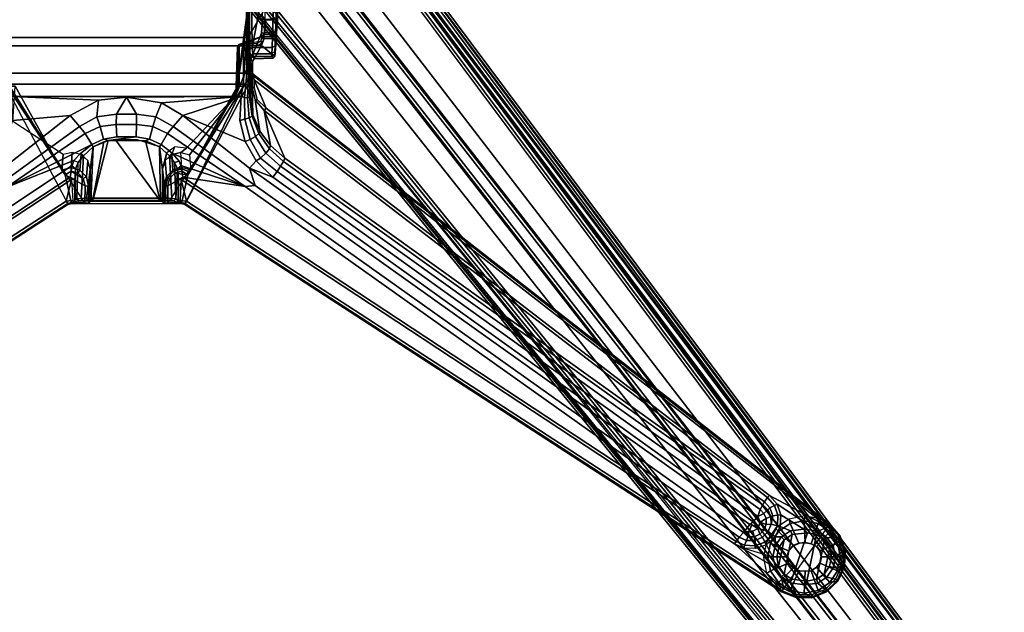
# Model space of a CAD drawing. Units: inches. Extents: x -60 to 60, y -25 to 21.
# Drawn here: x 37 to 50, y -12 to -4 of the extents above; entities that cross this region are included whole.
import ezdxf

# ---------------------------------------------------------------- set-up
doc = ezdxf.new("R2010")
doc.units = ezdxf.units.IN
doc.header["$MEASUREMENT"] = 0
doc.layers.add('TABLE-BASE', color=6, linetype='Continuous')
doc.layers.add('TABLE-TOP', color=6, linetype='Continuous')

msp = doc.modelspace()

# ---------------------------------------------------------------- linework, layer by layer
at = {"layer": 'TABLE-BASE'}
for points in [[(49.408, -13.968, 2.465), (40.145, -1.54, 5.399), (39.584, -1.966, 5.465), (49.027, -14.264, 2.547)], [(49.076, -13.612, 2.323), (40.065, -1.592, 5.148), (40.111, -1.556, 5.173)], [(49.076, -13.612, 2.323), (40.111, -1.556, 5.173), (40.134, -1.538, 5.201), (49.397, -13.975, 2.262)], [(49.425, -13.944, 2.417), (49.397, -13.975, 2.262), (40.134, -1.538, 5.201), (40.16, -1.507, 5.352)], [(49.408, -13.968, 2.465), (49.425, -13.944, 2.417), (40.16, -1.507, 5.352), (40.145, -1.54, 5.399)], [(39.598, -4.683, 25.147), (36.404, -4.682, 25.146), (36.426, -1.687, 23.052), (39.574, -1.689, 23.052)], [(39.943, -1.687, 3.83), (48.913, -13.729, 1.427), (48.437, -13.714, 1.489), (39.367, -2.063, 3.55)], [(39.6, -1.688, 23.081), (39.624, -5.143, 25.494), (39.598, -4.683, 25.147), (39.574, -1.689, 23.052)], [(39.624, -5.143, 25.494), (39.6, -1.688, 23.081), (39.602, -1.655, 23.099), (39.644, -5.113, 25.531)], [(39.669, -4.815, 25.359), (39.641, -4.838, 25.328), (39.602, -1.655, 23.099), (39.63, -1.633, 23.131)], [(39.63, -1.633, 23.131), (39.97, -1.632, 23.131), (39.986, -3.162, 24.203), (39.669, -4.815, 25.359)], [(39.939, -1.682, 3.831), (39.974, -1.663, 3.867), (48.948, -13.711, 1.464), (48.913, -13.729, 1.427)], [(48.974, -13.69, 2.087), (48.948, -13.711, 1.464), (39.974, -1.663, 3.867), (40.013, -1.632, 4.806)], [(48.974, -13.69, 2.087), (40.013, -1.632, 4.806), (40.023, -1.624, 5.059), (48.985, -13.682, 2.173)], [(49.076, -13.612, 2.323), (49.012, -13.661, 2.25), (40.023, -1.624, 5.059), (40.046, -1.607, 5.128)], [(49.012, -13.661, 2.25), (48.985, -13.682, 2.173), (40.023, -1.624, 5.059)], [(40.046, -1.607, 5.128), (40.046, -1.607, 5.128), (40.065, -1.592, 5.148), (49.076, -13.612, 2.323)], [(48.642, -14.564, 2.565), (49.027, -14.264, 2.547), (39.584, -1.966, 5.465), (39.026, -2.4, 5.454)], [(39.315, -2.093, 3.494), (39.346, -2.071, 3.508), (48.523, -13.841, 1.435), (48.479, -13.863, 1.412)], [(48.523, -13.841, 1.435), (39.346, -2.071, 3.508), (39.367, -2.063, 3.55), (48.437, -13.714, 1.489)], [(48.145, -14.327, 1.427), (38.671, -2.677, 3.83), (39.176, -2.211, 3.55), (48.243, -13.856, 1.489)], [(39.176, -2.211, 3.55), (39.179, -2.185, 3.513), (48.35, -13.976, 1.435), (48.243, -13.856, 1.489)], [(48.35, -13.976, 1.435), (39.179, -2.185, 3.513), (39.218, -2.169, 3.494), (48.381, -13.939, 1.412)], [(48.479, -13.863, 1.412), (48.381, -13.939, 1.412), (39.218, -2.169, 3.494), (39.315, -2.093, 3.494)], [(39.453, -5.452, 25.863), (39.797, -4.626, 26.906), (39.81, -4.427, 26.909), (39.878, -2.342, 25.267)], [(39.878, -2.342, 25.267), (39.836, -2.982, 24.386), (39.453, -5.452, 25.863), (39.878, -2.342, 25.267)], [(48.642, -14.564, 2.565), (39.026, -2.4, 5.454), (38.473, -2.831, 5.367), (48.258, -14.863, 2.518)], [(40.07, -2.447, 25.178), (40.007, -4.433, 26.958), (40.006, -4.454, 26.943), (39.971, -4.904, 25.577)], [(40.025, -3.143, 24.235), (40.07, -2.447, 25.178), (39.971, -4.904, 25.577), (39.977, -4.795, 25.392)], [(38.569, -2.757, 5.101), (38.591, -2.738, 5.025), (48.09, -14.378, 2.14), (48.059, -14.403, 2.303)], [(38.591, -2.738, 5.025), (38.64, -2.701, 3.867), (48.118, -14.357, 1.464), (48.09, -14.378, 2.14)], [(48.118, -14.357, 1.464), (38.64, -2.701, 3.867), (38.671, -2.677, 3.83), (48.145, -14.327, 1.427)], [(38.443, -2.844, 5.319), (38.483, -2.83, 5.168), (48.261, -14.852, 2.319), (48.228, -14.876, 2.469)], [(38.443, -2.844, 5.319), (48.228, -14.876, 2.469), (48.258, -14.863, 2.518), (38.473, -2.831, 5.367)], [(38.483, -2.83, 5.168), (38.504, -2.807, 5.14), (47.969, -14.476, 2.39), (48.261, -14.852, 2.319)], [(38.569, -2.757, 5.101), (48.026, -14.429, 2.354), (47.982, -14.463, 2.38), (38.504, -2.807, 5.14)], [(38.504, -2.807, 5.14), (47.969, -14.476, 2.39), (47.982, -14.463, 2.38)], [(48.026, -14.429, 2.354), (48.059, -14.403, 2.303), (38.569, -2.757, 5.101), (48.026, -14.429, 2.354)], [(39.669, -4.815, 25.359), (39.986, -3.162, 24.203), (39.986, -3.162, 24.203), (39.938, -4.815, 25.36)], [(39.986, -3.162, 24.203), (40.025, -3.143, 24.235), (39.977, -4.795, 25.392), (39.938, -4.815, 25.36)], [(39.85, -4.283, 27.21), (36.142, -4.326, 27.211), (36.446, -4.794, 27.256), (39.556, -4.794, 27.256)], [(39.85, -4.283, 27.21), (39.556, -4.794, 27.256), (39.793, -4.79, 27.256), (39.831, -4.695, 27.254)], [(39.81, -4.427, 26.909), (39.797, -4.626, 26.906), (39.837, -4.621, 26.943), (39.847, -4.455, 26.942)], [(39.81, -4.427, 26.909), (39.847, -4.455, 26.942), (39.839, -4.437, 26.951), (39.815, -4.403, 26.956)], [(39.839, -4.437, 26.951), (40.007, -4.433, 26.958), (40.006, -4.454, 26.943), (39.847, -4.455, 26.942)], [(40.006, -4.454, 26.943), (39.847, -4.455, 26.942), (39.837, -4.621, 26.943), (39.994, -4.619, 26.942)], [(40.006, -4.454, 26.943), (39.994, -4.619, 26.942), (39.993, -4.644, 26.959), (39.971, -4.904, 25.577)], [(36.427, -5.305, 25.561), (36.404, -4.682, 25.146), (39.598, -4.683, 25.147), (39.553, -5.304, 25.559)], [(39.453, -5.452, 25.863), (39.476, -4.813, 27.179), (39.794, -4.669, 26.946), (39.797, -4.626, 26.906)], [(39.794, -4.669, 26.946), (39.476, -4.813, 27.179), (39.495, -4.775, 27.196), (39.794, -4.669, 26.946)], [(39.788, -4.731, 27.229), (39.796, -4.697, 27.231), (39.794, -4.669, 26.946), (39.495, -4.775, 27.196)], [(39.553, -5.304, 25.559), (39.598, -4.683, 25.147), (39.601, -5.151, 25.481), (39.587, -5.306, 25.567)], [(39.624, -5.143, 25.494), (39.601, -5.151, 25.481), (39.598, -4.683, 25.147), (39.624, -5.143, 25.494)], [(39.756, -4.787, 27.254), (39.793, -4.79, 27.256), (39.831, -4.695, 27.254), (39.802, -4.755, 27.254)], [(39.831, -4.695, 27.254), (39.796, -4.697, 27.231), (39.788, -4.731, 27.229), (39.802, -4.755, 27.254)], [(39.99, -4.699, 27.256), (39.831, -4.695, 27.254), (39.793, -4.79, 27.256), (39.971, -4.935, 27.256)], [(39.794, -4.669, 26.946), (39.821, -4.648, 26.966), (39.837, -4.621, 26.943), (39.797, -4.626, 26.906)], [(39.823, -4.673, 27.229), (39.821, -4.648, 26.966), (39.794, -4.669, 26.946), (39.796, -4.697, 27.231)], [(39.823, -4.673, 27.229), (39.796, -4.697, 27.231), (39.831, -4.695, 27.254), (39.823, -4.673, 27.229)], [(39.837, -4.621, 26.943), (39.821, -4.648, 26.966), (39.993, -4.644, 26.959), (39.994, -4.619, 26.942)], [(39.993, -4.644, 26.959), (39.821, -4.648, 26.966), (39.823, -4.673, 27.229), (39.992, -4.674, 27.236)], [(39.99, -4.699, 27.256), (39.992, -4.674, 27.236), (39.823, -4.673, 27.229), (39.831, -4.695, 27.254)], [(39.971, -4.935, 27.256), (39.971, -4.904, 25.577), (39.993, -4.644, 26.959), (39.992, -4.674, 27.236)], [(39.992, -4.674, 27.236), (39.992, -4.674, 27.236), (39.99, -4.699, 27.256), (39.971, -4.935, 27.256)], [(36.446, -4.794, 27.256), (36.326, -5.158, 27.256), (39.676, -5.158, 27.256), (39.556, -4.794, 27.256)], [(39.453, -5.452, 25.863), (39.476, -5.33, 27.179), (39.476, -4.813, 27.179)], [(39.498, -4.792, 27.23), (39.495, -4.775, 27.196), (39.476, -4.813, 27.179)], [(39.498, -4.792, 27.23), (39.476, -4.813, 27.179), (39.476, -5.33, 27.179), (39.5, -5.329, 27.234)], [(39.788, -4.731, 27.229), (39.731, -4.766, 27.229), (39.541, -4.767, 27.23), (39.495, -4.775, 27.196)], [(39.541, -4.767, 27.23), (39.495, -4.775, 27.196), (39.498, -4.792, 27.23), (39.556, -4.794, 27.256)], [(39.555, -5.329, 27.256), (39.556, -4.794, 27.256), (39.498, -4.792, 27.23), (39.5, -5.329, 27.234)], [(39.756, -4.787, 27.254), (39.731, -4.766, 27.229), (39.541, -4.767, 27.23), (39.556, -4.794, 27.256)], [(39.676, -5.158, 27.256), (39.674, -5.001, 27.256), (39.556, -4.794, 27.256), (39.555, -5.329, 27.256)], [(39.756, -4.787, 27.254), (39.556, -4.794, 27.256), (39.793, -4.79, 27.256)], [(39.697, -4.964, 27.256), (39.793, -4.79, 27.256), (39.556, -4.794, 27.256), (39.674, -5.001, 27.256)], [(39.644, -4.925, 25.444), (39.641, -4.838, 25.328), (39.669, -4.815, 25.359), (39.682, -4.899, 25.453)], [(39.938, -4.815, 25.36), (39.934, -4.899, 25.453), (39.682, -4.899, 25.453), (39.669, -4.815, 25.359)], [(39.951, -4.959, 27.256), (39.971, -4.935, 27.256), (39.793, -4.79, 27.256), (39.697, -4.964, 27.256)], [(39.756, -4.787, 27.254), (39.802, -4.755, 27.254), (39.788, -4.731, 27.229), (39.731, -4.766, 27.229)], [(39.977, -4.795, 25.392), (39.938, -4.815, 25.36), (39.934, -4.899, 25.453), (39.973, -4.866, 25.472)], [(39.934, -4.899, 25.453), (39.938, -4.815, 25.36), (39.977, -4.795, 25.392), (39.973, -4.866, 25.472)], [(39.977, -4.795, 25.392), (39.977, -4.795, 25.392), (39.971, -4.904, 25.577), (39.973, -4.866, 25.472)], [(39.645, -4.972, 25.581), (39.644, -5.113, 25.531), (39.641, -4.838, 25.328), (39.644, -4.925, 25.444)], [(39.685, -4.933, 25.581), (39.645, -4.972, 25.581), (39.644, -4.925, 25.444), (39.682, -4.899, 25.453)], [(39.674, -5.001, 27.256), (39.645, -4.972, 25.581), (39.685, -4.933, 25.581), (39.697, -4.964, 27.256)], [(39.682, -4.899, 25.453), (39.934, -4.899, 25.453), (39.933, -4.933, 25.581), (39.685, -4.933, 25.581)], [(39.933, -4.933, 25.581), (39.951, -4.959, 27.256), (39.697, -4.964, 27.256), (39.685, -4.933, 25.581)], [(39.934, -4.899, 25.453), (39.973, -4.866, 25.472), (39.971, -4.904, 25.577), (39.933, -4.933, 25.581)], [(39.971, -4.904, 25.577), (39.933, -4.933, 25.581), (39.934, -4.899, 25.453), (39.973, -4.866, 25.472)], [(39.971, -4.904, 25.577), (39.933, -4.933, 25.581), (39.951, -4.959, 27.256), (39.971, -4.935, 27.256)], [(39.951, -4.959, 27.256), (39.933, -4.933, 25.581), (39.971, -4.904, 25.577), (39.971, -4.935, 27.256)], [(39.646, -5.268, 25.643), (39.64, -5.269, 25.608), (39.644, -5.113, 25.531), (39.645, -4.972, 25.581)], [(39.671, -5.155, 27.056), (39.645, -4.972, 25.581), (39.674, -5.001, 27.256), (39.676, -5.158, 27.256)], [(39.645, -4.972, 25.581), (39.671, -5.155, 27.056), (39.67, -5.172, 27.007), (39.648, -5.465, 25.733)], [(39.645, -4.972, 25.581), (39.648, -5.465, 25.733), (39.646, -5.268, 25.643)], [(36.313, -5.176, 27.256), (37.227, -6.903, 27.256), (29.301, -12.05, 27.256), (28.662, -11.153, 27.256)], [(36.313, -5.176, 27.256), (37.186, -6.509, 27.256), (36.447, -5.329, 27.256), (36.326, -5.158, 27.256)], [(37.186, -6.509, 27.256), (36.313, -5.176, 27.256), (37.227, -6.903, 27.256), (37.27, -6.89, 27.256)], [(39.676, -5.158, 27.256), (36.326, -5.158, 27.256), (37.45, -6.89, 27.253), (38.552, -6.89, 27.253)], [(39.555, -5.329, 27.256), (38.775, -6.903, 27.256), (39.69, -5.176, 27.256), (39.676, -5.158, 27.256)], [(38.775, -6.903, 27.256), (46.701, -12.05, 27.256), (47.341, -11.153, 27.256), (39.69, -5.176, 27.256)], [(39.618, -5.299, 25.586), (39.587, -5.306, 25.567), (39.601, -5.151, 25.481), (39.624, -5.143, 25.494)], [(39.64, -5.269, 25.608), (39.618, -5.299, 25.586), (39.624, -5.143, 25.494), (39.644, -5.113, 25.531)], [(39.648, -5.465, 25.733), (39.67, -5.172, 27.007), (39.671, -5.348, 26.992), (39.682, -5.711, 25.828)], [(39.686, -5.188, 27.046), (39.696, -5.245, 27.019), (39.67, -5.172, 27.007), (39.671, -5.155, 27.056)], [(39.671, -5.348, 26.992), (39.67, -5.172, 27.007), (39.696, -5.245, 27.019), (39.697, -5.347, 27.018)], [(39.69, -5.176, 27.256), (39.686, -5.188, 27.046), (39.671, -5.155, 27.056), (39.676, -5.158, 27.256)], [(39.69, -5.176, 27.256), (47.341, -11.153, 27.256), (47.333, -11.163, 27.046), (39.686, -5.188, 27.046)], [(47.318, -11.186, 27.021), (39.696, -5.245, 27.019), (39.686, -5.188, 27.046), (47.333, -11.163, 27.046)], [(39.553, -5.304, 25.559), (39.524, -5.468, 25.606), (36.479, -5.469, 25.607), (36.427, -5.305, 25.561)], [(37.145, -6.446, 27.203), (37.186, -6.509, 27.256), (36.447, -5.329, 27.256), (36.526, -5.329, 27.179)], [(37.186, -6.509, 27.256), (37.145, -6.446, 27.203), (36.526, -5.329, 27.179), (36.447, -5.329, 27.256)], [(37.162, -6.24, 26.731), (36.495, -5.797, 25.923), (36.526, -5.329, 27.179), (37.145, -6.446, 27.203)], [(38.732, -6.89, 27.256), (38.775, -6.903, 27.256), (39.555, -5.329, 27.256), (38.816, -6.509, 27.256)], [(38.816, -6.509, 27.256), (39.555, -5.329, 27.256), (39.5, -5.329, 27.234), (38.841, -6.47, 27.242)], [(39.5, -5.329, 27.234), (39.476, -5.33, 27.179), (38.858, -6.447, 27.203), (38.841, -6.47, 27.242)], [(38.858, -6.447, 27.203), (39.476, -5.33, 27.179), (39.453, -5.452, 25.863), (38.841, -6.242, 26.733)], [(39.553, -5.304, 25.559), (39.587, -5.306, 25.567), (39.57, -5.478, 25.618), (39.524, -5.468, 25.606)], [(39.57, -5.478, 25.618), (39.587, -5.306, 25.567), (39.618, -5.299, 25.586), (39.61, -5.483, 25.646)], [(39.64, -5.269, 25.608), (39.637, -5.477, 25.687), (39.61, -5.483, 25.646), (39.618, -5.299, 25.586)], [(39.637, -5.477, 25.687), (39.64, -5.269, 25.608), (39.646, -5.268, 25.643), (39.648, -5.465, 25.733)], [(39.739, -5.507, 27.018), (39.712, -5.511, 26.991), (39.671, -5.348, 26.992), (39.697, -5.347, 27.018)], [(39.671, -5.348, 26.992), (39.712, -5.511, 26.991), (39.772, -5.926, 25.901), (39.682, -5.711, 25.828)], [(47.318, -11.186, 27.021), (46.539, -10.769, 27.02), (39.855, -5.621, 27.02), (39.696, -5.245, 27.019)], [(39.696, -5.245, 27.019), (39.855, -5.621, 27.02), (39.739, -5.507, 27.018), (39.697, -5.347, 27.018)], [(38.001, -5.474, 25.608), (37.629, -5.516, 25.615), (36.479, -5.469, 25.607), (39.524, -5.468, 25.606)], [(37.252, -5.718, 25.651), (36.493, -5.786, 25.663), (36.479, -5.469, 25.607), (37.629, -5.516, 25.615)], [(37.629, -5.516, 25.615), (38.001, -5.474, 25.608), (37.869, -5.7, 25.712), (37.61, -5.737, 25.712)], [(37.869, -5.7, 25.712), (38.001, -5.474, 25.608), (38.134, -5.7, 25.712), (37.869, -5.7, 25.712)], [(39.524, -5.468, 25.606), (38.465, -5.549, 25.621), (38.001, -5.474, 25.608)], [(38.134, -5.7, 25.712), (38.001, -5.474, 25.608), (38.465, -5.549, 25.621), (38.393, -5.738, 25.713)], [(38.465, -5.549, 25.621), (38.465, -5.549, 25.621), (39.524, -5.468, 25.606), (38.75, -5.718, 25.651)], [(39.453, -5.452, 25.863), (38.797, -6.155, 26.593), (38.723, -6.212, 26.75), (38.841, -6.242, 26.733)], [(39.578, -6.066, 25.712), (38.75, -5.718, 25.651), (39.524, -5.468, 25.606), (39.509, -5.786, 25.663)], [(39.57, -5.478, 25.618), (39.573, -5.77, 25.672), (39.509, -5.786, 25.663), (39.524, -5.468, 25.606)], [(39.632, -5.751, 25.709), (39.573, -5.77, 25.672), (39.57, -5.478, 25.618), (39.61, -5.483, 25.646)], [(39.61, -5.483, 25.646), (39.637, -5.477, 25.687), (39.67, -5.728, 25.765), (39.632, -5.751, 25.709)], [(39.682, -5.711, 25.828), (39.67, -5.728, 25.765), (39.637, -5.477, 25.687), (39.648, -5.465, 25.733)], [(37.378, -5.864, 25.734), (37.252, -5.718, 25.651), (37.629, -5.516, 25.615), (37.61, -5.737, 25.712)], [(38.465, -5.549, 25.621), (38.75, -5.718, 25.651), (38.624, -5.864, 25.734), (38.393, -5.738, 25.713)], [(39.832, -5.651, 26.993), (39.712, -5.511, 26.991), (39.739, -5.507, 27.018), (39.855, -5.621, 27.02)], [(39.772, -5.926, 25.901), (39.712, -5.511, 26.991), (39.832, -5.651, 26.993), (39.913, -6.117, 25.952)], [(39.832, -5.651, 26.993), (39.855, -5.621, 27.02), (46.539, -10.769, 27.02), (46.516, -10.798, 26.993)], [(37.252, -5.718, 25.651), (36.366, -6.419, 25.774), (36.279, -6.322, 25.757), (36.493, -5.786, 25.663)], [(36.311, -6.636, 25.853), (36.366, -6.419, 25.774), (37.252, -5.718, 25.651), (37.378, -5.864, 25.734)], [(37.652, -5.864, 25.904), (37.454, -5.957, 25.907), (37.378, -5.864, 25.734), (37.61, -5.737, 25.712)], [(37.869, -5.7, 25.712), (37.863, -5.837, 25.914), (37.652, -5.864, 25.904), (37.61, -5.737, 25.712)], [(38.135, -5.837, 25.914), (37.863, -5.837, 25.914), (37.869, -5.7, 25.712), (38.134, -5.7, 25.712)], [(38.393, -5.738, 25.713), (38.35, -5.864, 25.904), (38.135, -5.837, 25.914), (38.134, -5.7, 25.712)], [(38.548, -5.957, 25.907), (38.35, -5.864, 25.904), (38.393, -5.738, 25.713), (38.624, -5.864, 25.734)], [(38.624, -5.864, 25.734), (38.75, -5.718, 25.651), (39.636, -6.419, 25.774), (39.71, -6.649, 25.855)], [(38.75, -5.718, 25.651), (39.578, -6.066, 25.712), (39.724, -6.322, 25.757), (39.636, -6.419, 25.774)], [(39.646, -6.038, 25.72), (39.573, -5.77, 25.672), (39.632, -5.751, 25.709), (39.715, -5.997, 25.759)], [(39.67, -5.728, 25.765), (39.76, -5.957, 25.826), (39.715, -5.997, 25.759), (39.632, -5.751, 25.709)], [(39.76, -5.957, 25.826), (39.67, -5.728, 25.765), (39.682, -5.711, 25.828), (39.772, -5.926, 25.901)], [(39.832, -5.651, 26.993), (39.832, -5.651, 26.993), (40.103, -6.288, 25.978), (39.913, -6.117, 25.952)], [(46.473, -10.853, 26.785), (40.103, -6.288, 25.978), (39.832, -5.651, 26.993), (46.516, -10.798, 26.993)], [(37.454, -5.957, 25.907), (36.415, -6.671, 25.975), (36.311, -6.636, 25.853), (37.378, -5.864, 25.734)], [(37.54, -6.106, 26.403), (37.454, -5.957, 25.907), (37.652, -5.864, 25.904), (37.696, -6.032, 26.403)], [(37.873, -6.005, 26.403), (37.696, -6.032, 26.403), (37.652, -5.864, 25.904), (37.863, -5.837, 25.914)], [(37.873, -6.005, 26.403), (37.863, -5.837, 25.914), (38.135, -5.837, 25.914), (38.129, -6.005, 26.403)], [(38.306, -6.032, 26.403), (38.129, -6.005, 26.403), (38.135, -5.837, 25.914), (38.35, -5.864, 25.904)], [(38.306, -6.032, 26.403), (38.35, -5.864, 25.904), (38.548, -5.957, 25.907), (38.463, -6.106, 26.403)], [(39.71, -6.649, 25.855), (39.578, -6.664, 25.974), (38.548, -5.957, 25.907), (38.624, -5.864, 25.734)], [(39.509, -5.786, 25.663), (39.573, -5.77, 25.672), (39.646, -6.038, 25.72), (39.578, -6.066, 25.712)], [(37.454, -5.957, 25.907), (37.54, -6.106, 26.403), (36.415, -6.671, 25.975)], [(38.129, -6.005, 26.403), (37.761, -6.051, 26.43), (37.696, -6.032, 26.403), (37.873, -6.005, 26.403)], [(38.129, -6.005, 26.403), (38.306, -6.032, 26.403), (38.255, -6.055, 26.43), (37.761, -6.051, 26.43)], [(38.61, -6.221, 26.447), (38.463, -6.106, 26.403), (38.548, -5.957, 25.907), (39.578, -6.664, 25.974)], [(39.853, -6.219, 25.796), (39.782, -6.286, 25.76), (39.646, -6.038, 25.72), (39.715, -5.997, 25.759)], [(39.715, -5.997, 25.759), (39.76, -5.957, 25.826), (39.901, -6.161, 25.867), (39.853, -6.219, 25.796)], [(39.913, -6.117, 25.952), (39.901, -6.161, 25.867), (39.76, -5.957, 25.826), (39.772, -5.926, 25.901)], [(37.39, -6.223, 26.448), (37.304, -6.318, 26.543), (36.415, -6.671, 25.975), (37.54, -6.106, 26.403)], [(37.56, -6.137, 26.43), (37.43, -6.256, 26.469), (37.39, -6.223, 26.448), (37.54, -6.106, 26.403)], [(37.473, -6.819, 26.447), (37.4, -6.821, 26.493), (37.43, -6.256, 26.469), (37.56, -6.137, 26.43)], [(37.473, -6.819, 26.447), (37.56, -6.137, 26.43), (37.761, -6.051, 26.43), (37.562, -6.82, 26.43)], [(37.56, -6.137, 26.626), (37.521, -6.428, 26.664), (37.521, -6.859, 26.664), (37.527, -6.858, 26.644)], [(37.549, -6.857, 26.627), (37.701, -6.07, 26.626), (37.56, -6.137, 26.626), (37.527, -6.858, 26.644)], [(37.696, -6.032, 26.403), (37.761, -6.051, 26.43), (37.56, -6.137, 26.43), (37.54, -6.106, 26.403)], [(38.453, -6.857, 26.627), (37.856, -6.042, 26.626), (37.701, -6.07, 26.626), (37.549, -6.857, 26.627)], [(38.255, -6.055, 26.43), (38.441, -6.819, 26.43), (37.562, -6.82, 26.43), (37.761, -6.051, 26.43)], [(38.453, -6.857, 26.627), (38.442, -6.137, 26.626), (38.147, -6.043, 26.626), (37.855, -6.043, 26.626)], [(38.463, -6.106, 26.403), (38.442, -6.137, 26.43), (38.255, -6.055, 26.43), (38.306, -6.032, 26.403)], [(38.255, -6.055, 26.43), (38.442, -6.137, 26.43), (38.53, -6.82, 26.447), (38.441, -6.819, 26.43)], [(38.463, -6.106, 26.403), (38.61, -6.221, 26.447), (38.573, -6.256, 26.469), (38.442, -6.137, 26.43)], [(38.573, -6.256, 26.469), (38.606, -6.822, 26.497), (38.53, -6.82, 26.447), (38.442, -6.137, 26.43)], [(38.453, -6.857, 26.627), (38.482, -6.859, 26.664), (38.482, -6.428, 26.664), (38.442, -6.137, 26.626)], [(38.515, -6.319, 26.711), (38.536, -6.21, 26.665), (38.641, -6.134, 26.64), (38.604, -6.24, 26.742)], [(38.641, -6.134, 26.64), (38.604, -6.24, 26.742), (38.723, -6.212, 26.75), (38.797, -6.155, 26.593)], [(39.646, -6.038, 25.72), (39.782, -6.286, 25.76), (39.724, -6.322, 25.757), (39.578, -6.066, 25.712)], [(40.085, -6.33, 25.896), (39.901, -6.161, 25.867), (39.913, -6.117, 25.952), (40.103, -6.288, 25.978)], [(37.266, -6.411, 27.21), (37.279, -6.212, 26.75), (37.162, -6.24, 26.731), (37.145, -6.446, 27.203)], [(37.399, -6.24, 26.742), (37.279, -6.212, 26.75), (37.266, -6.411, 27.21), (37.384, -6.445, 27.209)], [(37.361, -6.342, 26.538), (37.304, -6.318, 26.543), (37.39, -6.223, 26.448), (37.43, -6.256, 26.469)], [(37.346, -6.825, 26.567), (37.361, -6.342, 26.538), (37.43, -6.256, 26.469), (37.4, -6.821, 26.493)], [(37.469, -6.533, 27.206), (37.487, -6.319, 26.711), (37.399, -6.24, 26.742), (37.384, -6.445, 27.209)], [(38.482, -6.428, 26.664), (38.536, -6.21, 26.665), (38.515, -6.319, 26.711), (38.482, -6.428, 26.664)], [(38.604, -6.24, 26.742), (38.515, -6.319, 26.711), (38.533, -6.531, 27.202), (38.618, -6.444, 27.208)], [(38.702, -6.328, 26.559), (38.641, -6.342, 26.538), (38.573, -6.256, 26.469), (38.61, -6.221, 26.447)], [(38.573, -6.256, 26.469), (38.641, -6.342, 26.538), (38.657, -6.825, 26.57), (38.606, -6.822, 26.497)], [(38.604, -6.24, 26.742), (38.618, -6.444, 27.208), (38.736, -6.411, 27.209), (38.723, -6.212, 26.75)], [(38.61, -6.221, 26.447), (39.578, -6.664, 25.974), (38.724, -6.386, 26.659), (38.702, -6.328, 26.559)], [(38.841, -6.242, 26.733), (38.858, -6.447, 27.203), (38.736, -6.411, 27.209), (38.723, -6.212, 26.75)], [(40.001, -6.465, 25.799), (39.782, -6.286, 25.76), (39.853, -6.219, 25.796), (40.049, -6.392, 25.834)], [(39.901, -6.161, 25.867), (40.085, -6.33, 25.896), (40.049, -6.392, 25.834), (39.853, -6.219, 25.796)], [(37.304, -6.318, 26.543), (37.279, -6.385, 26.657), (29.866, -11.325, 26.791), (36.415, -6.671, 25.975)], [(37.253, -6.538, 26.994), (29.904, -11.384, 26.994), (29.866, -11.325, 26.791), (37.279, -6.385, 26.657)], [(37.253, -6.538, 26.994), (37.279, -6.385, 26.657), (37.324, -6.428, 26.658), (37.311, -6.572, 26.993)], [(37.279, -6.385, 26.657), (37.324, -6.428, 26.658), (37.361, -6.342, 26.538), (37.304, -6.318, 26.543)], [(37.324, -6.428, 26.658), (37.325, -6.831, 26.657), (37.346, -6.825, 26.567), (37.361, -6.342, 26.538)], [(37.521, -6.428, 26.664), (37.487, -6.319, 26.711), (37.469, -6.533, 27.206), (37.499, -6.657, 27.203)], [(38.482, -6.428, 26.664), (38.503, -6.657, 27.204), (38.533, -6.531, 27.202), (38.515, -6.319, 26.711)], [(38.702, -6.328, 26.559), (38.724, -6.386, 26.659), (38.678, -6.428, 26.658), (38.641, -6.342, 26.538)], [(38.678, -6.428, 26.658), (38.657, -6.825, 26.57), (38.641, -6.342, 26.538), (38.678, -6.428, 26.658)], [(38.75, -6.538, 26.994), (38.691, -6.571, 26.993), (38.678, -6.428, 26.658), (38.724, -6.386, 26.659)], [(38.724, -6.386, 26.659), (39.578, -6.664, 25.974), (38.75, -6.538, 26.994), (38.724, -6.386, 26.659)], [(39.724, -6.322, 25.757), (39.944, -6.541, 25.796), (39.636, -6.419, 25.774), (39.724, -6.322, 25.757)], [(40.001, -6.465, 25.799), (39.944, -6.541, 25.796), (39.724, -6.322, 25.757), (39.782, -6.286, 25.76)], [(46.417, -10.956, 26.639), (46.387, -11.049, 26.606), (40.001, -6.465, 25.799), (40.049, -6.392, 25.834)], [(40.049, -6.392, 25.834), (40.085, -6.33, 25.896), (46.453, -10.895, 26.702), (46.417, -10.956, 26.639)], [(46.473, -10.853, 26.785), (46.453, -10.895, 26.702), (40.085, -6.33, 25.896), (40.103, -6.288, 25.978)], [(37.266, -6.411, 27.21), (37.145, -6.446, 27.203), (37.186, -6.509, 27.256), (37.267, -6.459, 27.253)], [(37.186, -6.509, 27.256), (37.453, -6.653, 27.251), (37.429, -6.557, 27.251), (37.267, -6.459, 27.253)], [(37.45, -6.89, 27.253), (37.453, -6.653, 27.251), (37.186, -6.509, 27.256), (37.27, -6.89, 27.256)], [(37.36, -6.488, 27.254), (37.384, -6.445, 27.209), (37.266, -6.411, 27.21), (37.267, -6.459, 27.253)], [(37.429, -6.557, 27.251), (37.429, -6.557, 27.251), (37.36, -6.488, 27.254), (37.267, -6.459, 27.253)], [(37.324, -6.428, 26.658), (37.311, -6.572, 26.993), (37.314, -6.853, 26.994), (37.325, -6.831, 26.657)], [(37.469, -6.533, 27.206), (37.384, -6.445, 27.209), (37.36, -6.488, 27.254), (37.429, -6.557, 27.251)], [(37.453, -6.653, 27.251), (37.499, -6.657, 27.203), (37.469, -6.533, 27.206), (37.429, -6.557, 27.251)], [(37.521, -6.859, 26.664), (37.521, -6.428, 26.664), (37.499, -6.657, 27.203), (37.503, -6.886, 27.18)], [(38.482, -6.859, 26.664), (38.5, -6.886, 27.18), (38.503, -6.657, 27.204), (38.482, -6.428, 26.664)], [(38.524, -6.653, 27.234), (38.55, -6.544, 27.234), (38.533, -6.531, 27.202), (38.503, -6.657, 27.204)], [(38.533, -6.531, 27.202), (38.55, -6.544, 27.234), (38.626, -6.46, 27.234), (38.618, -6.444, 27.208)], [(38.816, -6.509, 27.256), (38.644, -6.488, 27.254), (38.573, -6.556, 27.251), (38.549, -6.653, 27.251)], [(38.552, -6.89, 27.253), (38.732, -6.89, 27.256), (38.816, -6.509, 27.256), (38.549, -6.653, 27.251)], [(38.626, -6.46, 27.234), (38.55, -6.544, 27.234), (38.573, -6.556, 27.251), (38.644, -6.488, 27.254)], [(38.618, -6.444, 27.208), (38.626, -6.46, 27.234), (38.737, -6.429, 27.234), (38.736, -6.411, 27.209)], [(38.737, -6.429, 27.234), (38.626, -6.46, 27.234), (38.644, -6.488, 27.254), (38.735, -6.459, 27.253)], [(38.644, -6.488, 27.254), (38.816, -6.509, 27.256), (38.735, -6.459, 27.253), (38.644, -6.488, 27.254)], [(38.678, -6.428, 26.658), (38.691, -6.571, 26.993), (38.69, -6.848, 26.993), (38.657, -6.825, 26.57)], [(38.737, -6.429, 27.234), (38.735, -6.459, 27.253), (38.816, -6.509, 27.256), (38.841, -6.47, 27.242)], [(38.737, -6.429, 27.234), (38.841, -6.47, 27.242), (38.858, -6.447, 27.203), (38.736, -6.411, 27.209)], [(46.195, -11.263, 26.669), (39.71, -6.649, 25.855), (39.636, -6.419, 25.774), (46.279, -11.156, 26.609)], [(46.279, -11.156, 26.609), (39.636, -6.419, 25.774), (39.944, -6.541, 25.796), (46.326, -11.122, 26.603)], [(46.387, -11.049, 26.606), (46.326, -11.122, 26.603), (39.944, -6.541, 25.796), (40.001, -6.465, 25.799)], [(29.274, -12.008, 27.02), (29.925, -11.415, 27.02), (37.273, -6.569, 27.02), (37.203, -6.859, 27.02)], [(29.904, -11.384, 26.994), (37.253, -6.538, 26.994), (37.273, -6.569, 27.02), (29.925, -11.415, 27.02)], [(37.272, -6.851, 27.022), (37.203, -6.859, 27.02), (37.273, -6.569, 27.02), (37.289, -6.852, 27.018)], [(37.273, -6.569, 27.02), (37.253, -6.538, 26.994), (37.311, -6.572, 26.993), (37.273, -6.569, 27.02)], [(37.289, -6.852, 27.018), (37.314, -6.853, 26.994), (37.311, -6.572, 26.993), (37.273, -6.569, 27.02)], [(37.499, -6.657, 27.203), (37.453, -6.653, 27.251), (37.45, -6.89, 27.253), (37.503, -6.886, 27.18)], [(38.5, -6.886, 27.18), (38.512, -6.888, 27.222), (38.524, -6.653, 27.234), (38.503, -6.657, 27.204)], [(38.512, -6.888, 27.222), (38.552, -6.89, 27.253), (38.549, -6.653, 27.251), (38.524, -6.653, 27.234)], [(38.549, -6.653, 27.251), (38.573, -6.556, 27.251), (38.55, -6.544, 27.234), (38.524, -6.653, 27.234)], [(38.729, -6.569, 27.02), (38.713, -6.85, 27.018), (38.69, -6.848, 26.993), (38.691, -6.571, 26.993)], [(38.75, -6.538, 26.994), (38.729, -6.569, 27.02), (38.691, -6.571, 26.993)], [(38.729, -6.569, 27.02), (38.799, -6.859, 27.02), (38.713, -6.85, 27.018)], [(38.75, -6.538, 26.994), (46.098, -11.384, 26.994), (46.078, -11.415, 27.02), (38.729, -6.569, 27.02)], [(38.799, -6.859, 27.02), (38.729, -6.569, 27.02), (46.078, -11.415, 27.02), (46.728, -12.008, 27.02)], [(46.098, -11.384, 26.994), (38.75, -6.538, 26.994), (39.578, -6.664, 25.974), (46.136, -11.325, 26.791)], [(39.71, -6.649, 25.855), (46.195, -11.263, 26.669), (46.136, -11.325, 26.791), (39.578, -6.664, 25.974)], [(37.223, -6.891, 27.046), (29.296, -12.039, 27.047), (29.274, -12.008, 27.02), (37.203, -6.859, 27.02)], [(37.227, -6.903, 27.256), (29.301, -12.05, 27.256), (29.296, -12.039, 27.047), (37.223, -6.891, 27.046)], [(37.223, -6.891, 27.046), (37.203, -6.859, 27.02), (37.272, -6.851, 27.022), (37.268, -6.878, 27.046)], [(37.227, -6.903, 27.256), (37.223, -6.891, 27.046), (37.268, -6.878, 27.046), (37.27, -6.89, 27.256)], [(37.312, -6.877, 27.038), (37.268, -6.878, 27.046), (37.272, -6.851, 27.022), (37.289, -6.852, 27.018)], [(37.45, -6.89, 27.253), (37.27, -6.89, 27.256), (37.268, -6.878, 27.046), (37.312, -6.877, 27.038)], [(37.312, -6.877, 27.038), (37.289, -6.852, 27.018), (37.314, -6.853, 26.994), (37.348, -6.876, 26.997)], [(37.45, -6.89, 27.253), (37.312, -6.877, 27.038), (37.348, -6.876, 26.997), (37.503, -6.886, 27.18)], [(37.371, -6.854, 26.581), (37.348, -6.876, 26.997), (37.314, -6.853, 26.994), (37.325, -6.831, 26.657)], [(37.371, -6.854, 26.581), (37.325, -6.831, 26.657), (37.346, -6.825, 26.567), (37.371, -6.854, 26.581)], [(37.371, -6.854, 26.581), (37.346, -6.825, 26.567), (37.4, -6.821, 26.493), (37.414, -6.85, 26.516)], [(37.503, -6.886, 27.18), (37.348, -6.876, 26.997), (37.371, -6.854, 26.581), (37.521, -6.859, 26.664)], [(37.521, -6.859, 26.664), (37.371, -6.854, 26.581), (37.414, -6.85, 26.516), (37.527, -6.858, 26.644)], [(37.484, -6.848, 26.471), (37.414, -6.85, 26.516), (37.4, -6.821, 26.493), (37.473, -6.819, 26.447)], [(37.549, -6.857, 26.627), (37.527, -6.858, 26.644), (37.414, -6.85, 26.516), (37.484, -6.848, 26.471)], [(37.484, -6.848, 26.471), (37.473, -6.819, 26.447), (37.562, -6.82, 26.43), (37.484, -6.848, 26.471)], [(38.517, -6.848, 26.47), (37.484, -6.848, 26.471), (37.562, -6.82, 26.43), (38.441, -6.819, 26.43)], [(37.549, -6.857, 26.627), (37.484, -6.848, 26.471), (38.517, -6.848, 26.47), (38.453, -6.857, 26.627)], [(38.517, -6.848, 26.47), (38.441, -6.819, 26.43), (38.53, -6.82, 26.447), (38.517, -6.848, 26.47)], [(38.476, -6.858, 26.644), (38.453, -6.857, 26.627), (38.517, -6.848, 26.47), (38.585, -6.85, 26.513)], [(38.476, -6.858, 26.644), (38.585, -6.85, 26.513), (38.63, -6.854, 26.578), (38.482, -6.859, 26.664)], [(38.5, -6.886, 27.18), (38.482, -6.859, 26.664), (38.63, -6.854, 26.578), (38.665, -6.875, 27.005)], [(38.665, -6.875, 27.005), (38.512, -6.888, 27.222), (38.5, -6.886, 27.18), (38.665, -6.875, 27.005)], [(38.665, -6.875, 27.005), (38.691, -6.876, 27.034), (38.552, -6.89, 27.253), (38.512, -6.888, 27.222)], [(38.585, -6.85, 26.513), (38.517, -6.848, 26.47), (38.53, -6.82, 26.447), (38.606, -6.822, 26.497)], [(38.733, -6.877, 27.045), (38.732, -6.89, 27.256), (38.552, -6.89, 27.253), (38.691, -6.876, 27.034)], [(38.585, -6.85, 26.513), (38.606, -6.822, 26.497), (38.657, -6.825, 26.57), (38.63, -6.854, 26.578)], [(38.665, -6.875, 27.005), (38.63, -6.854, 26.578), (38.657, -6.825, 26.57), (38.69, -6.848, 26.993)], [(38.69, -6.848, 26.993), (38.713, -6.85, 27.018), (38.691, -6.876, 27.034), (38.665, -6.875, 27.005)], [(38.713, -6.85, 27.018), (38.733, -6.877, 27.045), (38.691, -6.876, 27.034), (38.713, -6.85, 27.018)], [(38.713, -6.85, 27.018), (38.799, -6.859, 27.02), (38.779, -6.89, 27.046), (38.733, -6.877, 27.045)], [(38.733, -6.877, 27.045), (38.779, -6.89, 27.046), (38.775, -6.903, 27.256), (38.732, -6.89, 27.256)], [(46.701, -12.05, 27.256), (38.775, -6.903, 27.256), (38.779, -6.89, 27.046), (46.707, -12.04, 27.047)], [(38.799, -6.859, 27.02), (46.728, -12.008, 27.02), (46.707, -12.04, 27.047), (38.779, -6.89, 27.046)], [(46.473, -10.853, 26.785), (46.516, -10.798, 26.993), (46.609, -10.905, 26.993), (46.546, -10.936, 26.786)], [(46.539, -10.769, 27.02), (46.641, -10.886, 27.02), (46.609, -10.905, 26.993), (46.516, -10.798, 26.993)], [(46.539, -10.769, 27.02), (47.318, -11.186, 27.021), (47.186, -11.243, 27.023), (46.641, -10.886, 27.02)], [(46.467, -11.009, 26.647), (46.387, -11.049, 26.606), (46.417, -10.956, 26.639), (46.467, -11.009, 26.647)], [(46.417, -10.956, 26.639), (46.453, -10.895, 26.702), (46.52, -10.961, 26.716), (46.467, -11.009, 26.647)], [(46.453, -10.895, 26.702), (46.473, -10.853, 26.785), (46.546, -10.936, 26.786), (46.52, -10.961, 26.716)], [(46.559, -11.052, 26.732), (46.496, -11.078, 26.66), (46.467, -11.009, 26.647), (46.52, -10.961, 26.716)], [(46.559, -11.052, 26.732), (46.52, -10.961, 26.716), (46.546, -10.936, 26.786), (46.583, -11.04, 26.787)], [(46.653, -11.032, 26.993), (46.583, -11.04, 26.787), (46.546, -10.936, 26.786), (46.609, -10.905, 26.993)], [(46.69, -11.026, 27.02), (46.653, -11.032, 26.993), (46.609, -10.905, 26.993), (46.641, -10.886, 27.02)], [(46.69, -11.026, 27.02), (46.641, -10.886, 27.02), (47.186, -11.243, 27.023), (46.996, -11.216, 27.026)], [(46.386, -11.208, 26.633), (46.326, -11.122, 26.603), (46.387, -11.049, 26.606), (46.416, -11.123, 26.618)], [(46.416, -11.123, 26.618), (46.387, -11.049, 26.606), (46.467, -11.009, 26.647), (46.496, -11.078, 26.66)], [(46.416, -11.123, 26.618), (46.496, -11.078, 26.66), (46.498, -11.155, 26.673), (46.416, -11.123, 26.618)], [(46.559, -11.052, 26.732), (46.565, -11.15, 26.755), (46.498, -11.155, 26.673), (46.496, -11.078, 26.66)], [(46.565, -11.15, 26.755), (46.559, -11.052, 26.732), (46.583, -11.04, 26.787), (46.565, -11.15, 26.755)], [(46.653, -11.032, 26.993), (46.645, -11.172, 26.993), (46.565, -11.15, 26.755), (46.583, -11.04, 26.787)], [(46.817, -11.143, 27.334), (46.801, -11.085, 27.256), (46.622, -11.204, 27.256), (46.661, -11.247, 27.334)], [(46.69, -11.026, 27.02), (46.682, -11.181, 27.02), (46.645, -11.172, 26.993), (46.653, -11.032, 26.993)], [(46.69, -11.026, 27.02), (46.996, -11.216, 27.026), (46.821, -11.239, 27.023), (46.682, -11.181, 27.02)], [(47.001, -11.106, 27.334), (47.012, -11.043, 27.256), (46.801, -11.085, 27.256), (46.817, -11.143, 27.334)], [(47.013, -11.397, 27.335), (47.001, -11.106, 27.334), (46.817, -11.143, 27.334), (46.932, -11.404, 27.335)], [(47.185, -11.143, 27.334), (47.223, -11.085, 27.256), (47.012, -11.043, 27.256), (47.001, -11.106, 27.334)], [(47.095, -11.411, 27.335), (47.185, -11.143, 27.334), (47.001, -11.106, 27.334), (47.013, -11.397, 27.335)], [(47.341, -11.247, 27.334), (47.341, -11.153, 27.256), (47.223, -11.085, 27.256), (47.185, -11.143, 27.334)], [(46.308, -11.16, 26.61), (46.271, -11.244, 26.64), (46.195, -11.263, 26.669), (46.279, -11.156, 26.609)], [(46.195, -11.263, 26.669), (46.271, -11.244, 26.64), (46.253, -11.318, 26.702)], [(46.32, -11.244, 26.64), (46.337, -11.319, 26.702), (46.253, -11.318, 26.702), (46.271, -11.244, 26.64)], [(46.386, -11.208, 26.633), (46.32, -11.244, 26.64), (46.271, -11.244, 26.64), (46.308, -11.16, 26.61)], [(46.308, -11.16, 26.61), (46.279, -11.156, 26.609), (46.326, -11.122, 26.603), (46.386, -11.208, 26.633)], [(46.32, -11.244, 26.64), (46.386, -11.208, 26.633), (46.413, -11.286, 26.696), (46.337, -11.319, 26.702)], [(46.416, -11.123, 26.618), (46.498, -11.155, 26.673), (46.47, -11.228, 26.686), (46.386, -11.208, 26.633)], [(46.386, -11.208, 26.633), (46.386, -11.208, 26.633), (46.47, -11.228, 26.686), (46.413, -11.286, 26.696)], [(46.525, -11.248, 26.769), (46.45, -11.325, 26.78), (46.413, -11.286, 26.696), (46.47, -11.228, 26.686)], [(46.525, -11.248, 26.769), (46.47, -11.228, 26.686), (46.498, -11.155, 26.673), (46.565, -11.15, 26.755)], [(46.661, -11.247, 27.334), (46.622, -11.204, 27.256), (46.502, -11.383, 27.256), (46.556, -11.403, 27.334)], [(46.585, -11.299, 26.994), (46.525, -11.248, 26.769), (46.565, -11.15, 26.755), (46.645, -11.172, 26.993)], [(46.615, -11.321, 27.02), (46.585, -11.299, 26.994), (46.645, -11.172, 26.993), (46.682, -11.181, 27.02)], [(46.615, -11.321, 27.02), (46.682, -11.181, 27.02), (46.821, -11.239, 27.023), (46.699, -11.32, 27.023)], [(46.932, -11.404, 27.335), (46.817, -11.143, 27.334), (46.661, -11.247, 27.334), (46.855, -11.437, 27.335)], [(46.699, -11.32, 27.023), (46.821, -11.239, 27.023), (46.84, -11.29, 27.073), (46.735, -11.359, 27.074)], [(46.996, -11.216, 27.026), (47.044, -11.266, 27.074), (46.84, -11.29, 27.073), (46.821, -11.239, 27.023)], [(46.996, -11.216, 27.026), (47.186, -11.243, 27.023), (47.165, -11.291, 27.073), (47.044, -11.266, 27.074)], [(47.164, -11.447, 27.335), (47.341, -11.247, 27.334), (47.185, -11.143, 27.334), (47.095, -11.411, 27.335)], [(47.301, -11.328, 27.026), (47.269, -11.36, 27.074), (47.165, -11.291, 27.073), (47.186, -11.243, 27.023)], [(47.301, -11.328, 27.026), (47.186, -11.243, 27.023), (47.318, -11.186, 27.021), (47.445, -11.332, 27.021)], [(47.333, -11.163, 27.046), (47.467, -11.317, 27.046), (47.445, -11.332, 27.021), (47.318, -11.186, 27.021)], [(47.478, -11.311, 27.256), (47.467, -11.317, 27.046), (47.333, -11.163, 27.046), (47.341, -11.153, 27.256)], [(47.446, -11.403, 27.334), (47.478, -11.311, 27.256), (47.341, -11.153, 27.256), (47.341, -11.247, 27.334)], [(46.098, -11.384, 26.994), (46.136, -11.325, 26.791), (46.236, -11.367, 26.791), (46.21, -11.433, 26.994)], [(46.136, -11.325, 26.791), (46.195, -11.263, 26.669), (46.253, -11.318, 26.702), (46.236, -11.367, 26.791)], [(46.348, -11.44, 26.994), (46.21, -11.433, 26.994), (46.236, -11.367, 26.791), (46.349, -11.367, 26.787)], [(46.349, -11.367, 26.787), (46.236, -11.367, 26.791), (46.253, -11.318, 26.702), (46.337, -11.319, 26.702)], [(46.349, -11.367, 26.787), (46.337, -11.319, 26.702), (46.413, -11.286, 26.696), (46.45, -11.325, 26.78)], [(46.348, -11.44, 26.994), (46.349, -11.367, 26.787), (46.45, -11.325, 26.78), (46.481, -11.393, 26.994)], [(46.585, -11.299, 26.994), (46.481, -11.393, 26.994), (46.45, -11.325, 26.78), (46.525, -11.248, 26.769)], [(46.615, -11.321, 27.02), (46.5, -11.425, 27.02), (46.481, -11.393, 26.994), (46.585, -11.299, 26.994)], [(46.616, -11.441, 27.023), (46.586, -11.588, 27.022), (46.5, -11.425, 27.02), (46.615, -11.321, 27.02)], [(46.855, -11.437, 27.335), (46.661, -11.247, 27.334), (46.556, -11.403, 27.334), (46.793, -11.506, 27.335)], [(46.615, -11.321, 27.02), (46.699, -11.32, 27.023), (46.616, -11.441, 27.023), (46.615, -11.321, 27.02)], [(46.699, -11.32, 27.023), (46.735, -11.359, 27.074), (46.665, -11.463, 27.075), (46.616, -11.441, 27.023)], [(46.735, -11.359, 27.074), (46.661, -11.712, 27.067), (46.639, -11.588, 27.073), (46.665, -11.463, 27.075)], [(46.735, -11.359, 27.074), (46.84, -11.29, 27.073), (46.734, -11.815, 27.074), (46.661, -11.712, 27.067)], [(47.044, -11.266, 27.074), (46.838, -11.884, 27.073), (46.734, -11.815, 27.074), (46.84, -11.29, 27.073)], [(47.044, -11.266, 27.074), (47.165, -11.291, 27.073), (47.038, -11.909, 27.075), (46.838, -11.884, 27.073)], [(47.269, -11.36, 27.074), (47.163, -11.885, 27.073), (47.038, -11.909, 27.075), (47.165, -11.291, 27.073)], [(47.269, -11.36, 27.074), (47.341, -11.463, 27.067), (47.267, -11.816, 27.074), (47.163, -11.885, 27.073)], [(47.21, -11.506, 27.335), (47.446, -11.403, 27.334), (47.341, -11.247, 27.334), (47.164, -11.447, 27.335)], [(47.301, -11.328, 27.026), (47.386, -11.441, 27.023), (47.341, -11.463, 27.067), (47.269, -11.36, 27.074)], [(47.301, -11.328, 27.026), (47.445, -11.332, 27.021), (47.386, -11.441, 27.023), (47.301, -11.328, 27.026)], [(47.417, -11.588, 27.022), (47.386, -11.441, 27.023), (47.445, -11.332, 27.021), (47.508, -11.516, 27.021)], [(47.445, -11.332, 27.021), (47.467, -11.317, 27.046), (47.534, -11.51, 27.046), (47.508, -11.516, 27.021)], [(47.482, -11.587, 27.334), (47.547, -11.508, 27.256), (47.478, -11.311, 27.256), (47.446, -11.403, 27.334)], [(47.478, -11.311, 27.256), (47.547, -11.508, 27.256), (47.534, -11.51, 27.046), (47.467, -11.317, 27.046)], [(46.078, -11.415, 27.02), (46.098, -11.384, 26.994), (46.21, -11.433, 26.994), (46.201, -11.469, 27.02)], [(46.622, -11.728, 27.026), (46.698, -11.851, 27.023), (46.728, -12.008, 27.02), (46.078, -11.415, 27.02)], [(46.586, -11.588, 27.022), (46.622, -11.728, 27.026), (46.078, -11.415, 27.02), (46.201, -11.469, 27.02)], [(46.586, -11.588, 27.022), (46.5, -11.425, 27.02), (46.353, -11.477, 27.02), (46.201, -11.469, 27.02)], [(46.353, -11.477, 27.02), (46.201, -11.469, 27.02), (46.21, -11.433, 26.994), (46.348, -11.44, 26.994)], [(46.353, -11.477, 27.02), (46.348, -11.44, 26.994), (46.481, -11.393, 26.994), (46.5, -11.425, 27.02)], [(46.556, -11.403, 27.334), (46.502, -11.383, 27.256), (46.46, -11.595, 27.256), (46.52, -11.587, 27.334)], [(46.793, -11.506, 27.335), (46.556, -11.403, 27.334), (46.52, -11.587, 27.334), (46.777, -11.588, 27.335)], [(46.586, -11.588, 27.022), (46.616, -11.441, 27.023), (46.665, -11.463, 27.075), (46.639, -11.588, 27.073)], [(46.855, -11.437, 27.335), (46.793, -11.506, 27.335), (46.798, -11.506, 27.21), (46.86, -11.438, 27.21)], [(46.932, -11.404, 27.335), (46.855, -11.437, 27.335), (46.86, -11.438, 27.21), (46.937, -11.404, 27.21)], [(47.013, -11.397, 27.335), (46.932, -11.404, 27.335), (46.937, -11.404, 27.21), (47.019, -11.398, 27.21)], [(47.095, -11.411, 27.335), (47.013, -11.397, 27.335), (47.019, -11.398, 27.21), (47.1, -11.411, 27.21)], [(47.164, -11.447, 27.335), (47.095, -11.411, 27.335), (47.1, -11.411, 27.21), (47.169, -11.447, 27.21)], [(47.21, -11.506, 27.335), (47.164, -11.447, 27.335), (47.169, -11.447, 27.21), (47.215, -11.506, 27.21)], [(47.226, -11.588, 27.335), (47.482, -11.587, 27.334), (47.446, -11.403, 27.334), (47.21, -11.506, 27.335)], [(47.362, -11.586, 27.074), (47.338, -11.711, 27.074), (47.267, -11.816, 27.074), (47.341, -11.463, 27.067)], [(47.417, -11.588, 27.022), (47.362, -11.586, 27.074), (47.341, -11.463, 27.067), (47.386, -11.441, 27.023)], [(46.52, -11.587, 27.334), (46.46, -11.595, 27.256), (46.502, -11.806, 27.256), (46.556, -11.771, 27.334)], [(46.777, -11.588, 27.335), (46.52, -11.587, 27.334), (46.556, -11.771, 27.334), (46.793, -11.669, 27.335)], [(46.586, -11.588, 27.022), (46.639, -11.588, 27.073), (46.661, -11.712, 27.067), (46.622, -11.728, 27.026)], [(46.793, -11.506, 27.335), (46.777, -11.588, 27.335), (46.782, -11.588, 27.21), (46.798, -11.506, 27.21)], [(46.777, -11.588, 27.335), (46.793, -11.669, 27.335), (46.798, -11.669, 27.21), (46.782, -11.588, 27.21)], [(47.226, -11.588, 27.335), (47.21, -11.506, 27.335), (47.215, -11.506, 27.21), (47.231, -11.588, 27.21)], [(47.21, -11.669, 27.335), (47.446, -11.771, 27.334), (47.482, -11.587, 27.334), (47.226, -11.588, 27.335)], [(47.21, -11.669, 27.335), (47.226, -11.588, 27.335), (47.231, -11.588, 27.21), (47.215, -11.669, 27.21)], [(47.417, -11.588, 27.022), (47.386, -11.734, 27.023), (47.338, -11.711, 27.074), (47.362, -11.586, 27.074)], [(47.417, -11.588, 27.022), (47.508, -11.516, 27.021), (47.499, -11.71, 27.021), (47.386, -11.734, 27.023)], [(47.446, -11.771, 27.334), (47.537, -11.717, 27.256), (47.547, -11.508, 27.256), (47.482, -11.587, 27.334)], [(47.499, -11.71, 27.021), (47.508, -11.516, 27.021), (47.534, -11.51, 27.046), (47.525, -11.715, 27.048)], [(47.537, -11.717, 27.256), (47.525, -11.715, 27.048), (47.534, -11.51, 27.046), (47.547, -11.508, 27.256)], [(46.793, -11.669, 27.335), (46.556, -11.771, 27.334), (46.661, -11.927, 27.334), (46.856, -11.738, 27.335)], [(46.698, -11.851, 27.023), (46.622, -11.728, 27.026), (46.661, -11.712, 27.067), (46.734, -11.815, 27.074)], [(46.856, -11.738, 27.335), (46.661, -11.927, 27.334), (46.817, -12.032, 27.334), (46.932, -11.77, 27.335)], [(46.793, -11.669, 27.335), (46.856, -11.738, 27.335), (46.862, -11.738, 27.21), (46.798, -11.669, 27.21)], [(46.856, -11.738, 27.335), (46.932, -11.77, 27.335), (46.937, -11.77, 27.21), (46.862, -11.738, 27.21)], [(47.095, -11.77, 27.335), (47.185, -12.032, 27.334), (47.341, -11.927, 27.334), (47.164, -11.724, 27.335)], [(47.095, -11.77, 27.335), (47.164, -11.724, 27.335), (47.169, -11.724, 27.21), (47.1, -11.77, 27.21)], [(47.164, -11.724, 27.335), (47.341, -11.927, 27.334), (47.446, -11.771, 27.334), (47.21, -11.669, 27.335)], [(47.164, -11.724, 27.335), (47.21, -11.669, 27.335), (47.215, -11.669, 27.21), (47.169, -11.724, 27.21)], [(47.303, -11.855, 27.023), (47.267, -11.816, 27.074), (47.338, -11.711, 27.074), (47.386, -11.734, 27.023)], [(47.303, -11.855, 27.023), (47.386, -11.734, 27.023), (47.499, -11.71, 27.021), (47.418, -11.885, 27.021)], [(47.341, -11.927, 27.334), (47.45, -11.908, 27.256), (47.537, -11.717, 27.256), (47.446, -11.771, 27.334)], [(47.499, -11.71, 27.021), (47.525, -11.715, 27.048), (47.44, -11.901, 27.046), (47.418, -11.885, 27.021)], [(47.537, -11.717, 27.256), (47.45, -11.908, 27.256), (47.44, -11.901, 27.046), (47.525, -11.715, 27.048)], [(46.556, -11.771, 27.334), (46.502, -11.806, 27.256), (46.701, -12.05, 27.256), (46.661, -11.927, 27.334)], [(46.698, -11.851, 27.023), (46.734, -11.815, 27.074), (46.838, -11.884, 27.073), (46.815, -11.933, 27.023)], [(46.815, -11.933, 27.023), (46.901, -12.09, 27.021), (46.728, -12.008, 27.02), (46.698, -11.851, 27.023)], [(47.007, -11.959, 27.026), (46.815, -11.933, 27.023), (46.838, -11.884, 27.073), (47.038, -11.909, 27.075)], [(46.932, -11.77, 27.335), (46.817, -12.032, 27.334), (47.001, -12.068, 27.334), (47.013, -11.776, 27.335)], [(46.932, -11.77, 27.335), (47.013, -11.776, 27.335), (47.019, -11.777, 27.21), (46.937, -11.77, 27.21)], [(47.013, -11.776, 27.335), (47.001, -12.068, 27.334), (47.185, -12.032, 27.334), (47.095, -11.77, 27.335)], [(47.007, -11.959, 27.026), (47.038, -11.909, 27.075), (47.163, -11.885, 27.073), (47.181, -11.936, 27.023)], [(47.013, -11.776, 27.335), (47.095, -11.77, 27.335), (47.1, -11.77, 27.21), (47.019, -11.777, 27.21)], [(47.303, -11.855, 27.023), (47.181, -11.936, 27.023), (47.163, -11.885, 27.073), (47.267, -11.816, 27.074)], [(47.303, -11.855, 27.023), (47.418, -11.885, 27.021), (47.279, -12.018, 27.021), (47.181, -11.936, 27.023)], [(47.279, -12.018, 27.021), (47.418, -11.885, 27.021), (47.44, -11.901, 27.046), (47.292, -12.041, 27.046)], [(46.661, -11.927, 27.334), (46.701, -12.05, 27.256), (46.895, -12.128, 27.256), (46.817, -12.032, 27.334)], [(46.901, -12.09, 27.021), (46.898, -12.116, 27.046), (46.707, -12.04, 27.047), (46.728, -12.008, 27.02)], [(46.815, -11.933, 27.023), (47.007, -11.959, 27.026), (47.097, -12.091, 27.021), (46.901, -12.09, 27.021)], [(47.181, -11.936, 27.023), (47.279, -12.018, 27.021), (47.097, -12.091, 27.021), (47.007, -11.959, 27.026)], [(47.279, -12.018, 27.021), (47.292, -12.041, 27.046), (47.103, -12.117, 27.047), (47.097, -12.091, 27.021)], [(47.185, -12.032, 27.334), (47.298, -12.052, 27.256), (47.45, -11.908, 27.256), (47.341, -11.927, 27.334)], [(47.298, -12.052, 27.256), (47.292, -12.041, 27.046), (47.44, -11.901, 27.046), (47.45, -11.908, 27.256)], [(46.701, -12.05, 27.256), (46.707, -12.04, 27.047), (46.898, -12.116, 27.046), (46.895, -12.128, 27.256)], [(46.817, -12.032, 27.334), (46.895, -12.128, 27.256), (47.104, -12.129, 27.256), (47.001, -12.068, 27.334)], [(47.104, -12.129, 27.256), (46.895, -12.128, 27.256), (46.898, -12.116, 27.046), (47.103, -12.117, 27.047)], [(46.901, -12.09, 27.021), (47.097, -12.091, 27.021), (47.103, -12.117, 27.047), (46.898, -12.116, 27.046)], [(47.001, -12.068, 27.334), (47.104, -12.129, 27.256), (47.298, -12.052, 27.256), (47.185, -12.032, 27.334)], [(47.104, -12.129, 27.256), (47.103, -12.117, 27.047), (47.292, -12.041, 27.046), (47.298, -12.052, 27.256)]]:
    msp.add_3dface(points, dxfattribs=at)
at = {"layer": 'TABLE-TOP'}
for points in [[(59.94, 21, 27.335), (59.94, -21, 27.335), (0, -21, 27.335), (0, 21, 27.335)], [(59.94, -21, 28.5), (59.94, 21, 28.5), (0, 21, 28.5), (0, -21, 28.5)]]:
    msp.add_3dface(points, dxfattribs=at)

doc.saveas('drawing.dxf')
